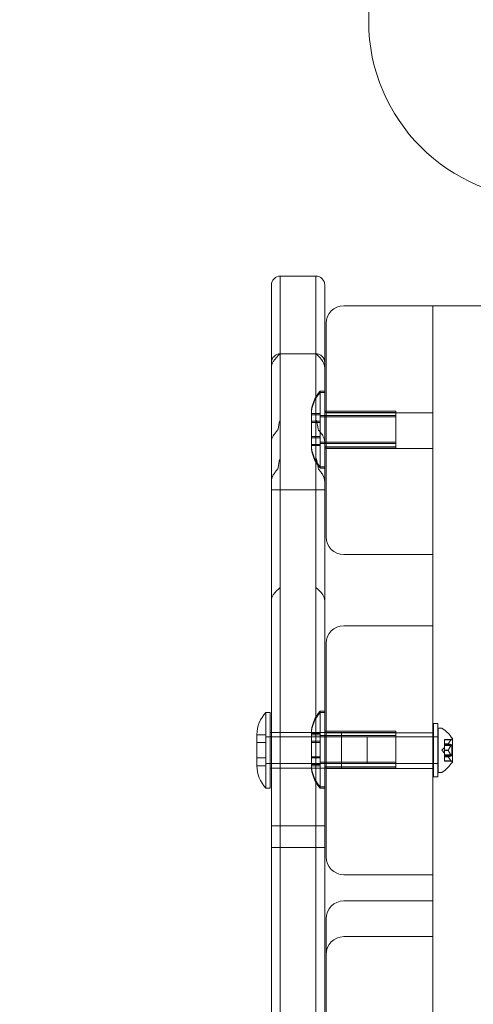
# Model space of a CAD drawing. Extents: x 0 to 719, y -187 to 215.
# Drawn here: x 536 to 542, y -22 to -8 of the extents above; entities that cross this region are included whole.
import ezdxf

# ---------------------------------------------------------------- set-up
doc = ezdxf.new("R2010")
doc.units = 0
doc.header["$MEASUREMENT"] = 0
doc.header["$PDMODE"] = 64
doc.styles.get("Standard").update_dxf_attribs({"font": 'Helvetica LT 57 Condensed_0.ttf'})
doc.dimstyles.new('FEET-METERS', dxfattribs={"dimtxt": 12, "dimasz": 7, "dimexe": 3, "dimexo": 3, "dimgap": 3, "dimtad": 0, "dimdec": 1, "dimzin": 3, "dimdsep": 46, "dimlunit": 4, "dimtxsty": 'Standard', "dimcen": 0.09, "dimadec": 0, "dimazin": 0, "dimtfac": 2, "dimtdec": 1, "dimtofl": 0, "dimtmove": 0, "dimatfit": 3, "dimfxl": 1, "dimfrac": 2, "dimtolj": 1, "dimtzin": 3, "dimarcsym": 0})

# ---------------------------------------------------------------- blocks, each defined once
blk = doc.blocks.new('*D65')
at = {"color": 0, "lineweight": -2, "transparency": 16777216}
for p, q in [((553.74, 186.652), (350.766, 186.652)), ((353.766, 179.652), (353.766, 50.351)), ((353.766, -180.253), (353.766, -43.599)), ((536.694, -187.253), (350.766, -187.253))]:
    blk.add_line(p, q, dxfattribs=at)
at = {"color": 0, "lineweight": 0, "transparency": 16777216}
for points in [[(352.6, 179.652), (354.933, 179.652), (353.766, 186.652)], [(352.6, -180.253), (354.933, -180.253), (353.766, -187.253)]]:
    blk.add_solid(points, dxfattribs=at)
at = {"layer": 'Defpoints', "color": 0, "lineweight": 0, "transparency": 16777216}
for p in [(556.74, 186.652), (353.766, -187.253), (539.694, -187.253)]:
    blk.add_point(p, dxfattribs=at)
at = {"color": 0, "lineweight": 0, "transparency": 16777216, "insert": (353.766, 3.376), "char_height": 12, "attachment_point": 5, "rotation": 90}
blk.add_mtext('\\A1;31\'-2" [9.5M]', dxfattribs=at)
blk = doc.blocks.new('new block')
at = {"color": 0, "linetype": 'Continuous', "lineweight": 0}
for p, q in [((539.271, -11.901), (539.271, -12.913)), ((539.396, -11.776), (539.396, -11.852)), ((539.396, -11.776), (539.396, -11.852)), ((539.896, -11.776), (539.396, -11.776)), ((539.396, -12.865), (539.396, -11.852)), ((539.396, -11.852), (539.396, -12.867)), ((539.896, -11.852), (539.896, -11.776)), ((539.896, -11.852), (539.896, -11.776)), ((539.896, -11.852), (539.896, -12.865)), ((539.896, -11.852), (539.896, -12.867)), ((540.021, -12.913), (540.021, -11.901)), ((540.29, -12.192), (541.54, -12.192)), ((541.54, -20.561), (541.54, -12.192)), ((541.54, -12.192), (543.04, -12.192)), ((541.54, -15.692), (541.54, -12.192)), ((540.04, -12.442), (540.04, -15.442)), ((539.396, -12.867), (539.396, -12.865)), ((539.396, -12.867), (539.396, -12.886)), ((539.396, -12.867), (539.396, -12.886)), ((539.896, -12.867), (539.396, -12.867)), ((539.896, -12.865), (539.896, -12.867)), ((539.896, -12.886), (539.896, -12.867)), ((539.896, -12.886), (539.896, -12.867)), ((539.271, -12.913), (539.271, -12.992)), ((539.271, -12.992), (539.271, -15.138)), ((539.396, -15.032), (539.396, -12.886)), ((539.396, -15.032), (539.396, -12.886)), ((539.896, -12.886), (539.896, -13.475)), ((539.896, -12.886), (539.896, -13.475)), ((540.021, -12.992), (540.021, -12.913)), ((540.021, -13.675), (540.021, -12.992)), ((539.958, -14.456), (539.958, -13.393)), ((540.02, -13.393), (539.958, -13.393)), ((540.02, -13.411), (539.958, -13.411)), ((540.02, -13.393), (540.02, -14.456)), ((539.896, -13.475), (539.896, -14.374)), ((539.896, -13.475), (539.896, -14.374)), ((540.04, -13.675), (540.02, -13.675)), ((541.02, -13.693), (540.02, -13.693)), ((540.021, -14.175), (540.021, -13.675)), ((541.02, -13.675), (540.04, -13.675)), ((541.54, -13.699), (540.04, -13.699)), ((541.02, -13.675), (541.02, -14.175)), ((539.833, -13.706), (539.833, -14.034)), ((539.833, -13.708), (539.958, -13.708)), ((539.833, -13.726), (539.958, -13.726)), ((539.833, -13.816), (539.958, -13.816)), ((539.833, -13.834), (539.958, -13.834)), ((541.02, -13.737), (539.958, -13.737)), ((541.02, -13.755), (539.958, -13.755)), ((539.833, -14.033), (539.958, -14.033)), ((539.833, -14.034), (539.833, -14.143)), ((539.833, -14.051), (539.958, -14.051)), ((541.02, -14.112), (539.958, -14.112)), ((539.833, -14.141), (539.958, -14.141)), ((539.833, -14.143), (539.833, -14.161)), ((539.833, -14.159), (539.958, -14.159)), ((541.02, -14.13), (539.958, -14.13)), ((540.04, -14.175), (540.02, -14.175)), ((540.021, -14.193), (540.02, -14.193)), ((540.021, -15.138), (540.021, -14.175)), ((540.04, -14.193), (540.021, -14.193)), ((541.02, -14.175), (540.04, -14.175)), ((541.02, -14.193), (540.04, -14.193)), ((541.54, -14.199), (540.04, -14.199)), ((541.02, -14.175), (541.02, -14.193)), ((539.896, -14.374), (539.896, -15.032)), ((539.896, -14.374), (539.896, -15.032)), ((540.02, -14.456), (539.958, -14.456)), ((539.958, -14.474), (539.958, -14.456)), ((540.02, -14.474), (539.958, -14.474)), ((540.02, -14.456), (540.02, -14.474)), ((539.396, -14.779), (539.271, -14.779)), ((539.396, -14.779), (539.896, -14.779)), ((540.021, -14.779), (539.896, -14.779)), ((539.396, -15.032), (539.396, -15.2)), ((539.396, -15.032), (539.396, -15.2)), ((539.896, -15.2), (539.896, -15.032)), ((539.896, -15.2), (539.896, -15.032)), ((539.271, -15.138), (539.271, -16.089)), ((539.396, -16.152), (539.396, -15.2)), ((539.396, -15.2), (539.396, -19.811)), ((539.896, -15.2), (539.896, -16.152)), ((539.896, -15.2), (539.896, -17.975)), ((540.021, -16.089), (540.021, -15.138)), ((540.29, -15.692), (541.54, -15.692)), ((539.271, -16.089), (539.271, -16.339)), ((539.396, -19.811), (539.396, -16.152)), ((539.896, -16.152), (539.896, -17.975)), ((540.021, -16.339), (540.021, -16.089)), ((539.271, -19.811), (539.271, -16.339)), ((540.021, -16.339), (540.021, -18.175)), ((540.29, -16.692), (541.54, -16.692)), ((541.54, -20.192), (541.54, -16.692)), ((540.04, -16.942), (540.04, -19.942)), ((539.193, -18.974), (539.193, -17.911)), ((539.255, -17.911), (539.193, -17.911)), ((539.255, -17.911), (539.255, -18.974)), ((539.896, -17.975), (539.896, -18.874)), ((539.896, -17.975), (539.896, -18.874)), ((539.958, -18.956), (539.958, -17.893)), ((540.02, -17.893), (539.958, -17.893)), ((540.02, -17.911), (539.958, -17.911)), ((540.02, -17.893), (540.02, -18.956)), ((541.551, -18.818), (541.551, -18.068)), ((541.551, -18.068), (541.613, -18.068)), ((541.613, -18.068), (541.613, -18.818)), ((541.615, -18.755), (541.615, -18.13)), ((541.615, -18.13), (541.656, -18.13)), ((539.068, -18.224), (539.068, -18.552)), ((539.068, -18.226), (539.193, -18.226)), ((540.255, -18.255), (539.193, -18.255)), ((539.271, -18.193), (539.255, -18.193)), ((540.255, -18.193), (539.271, -18.193)), ((539.833, -18.206), (539.833, -18.534)), ((539.833, -18.208), (539.958, -18.208)), ((539.833, -18.226), (539.958, -18.226)), ((541.02, -18.237), (539.958, -18.237)), ((540.04, -18.175), (540.02, -18.175)), ((540.021, -18.175), (540.021, -18.675)), ((541.02, -18.175), (540.04, -18.175)), ((541.54, -18.199), (540.04, -18.199)), ((541.02, -18.193), (540.255, -18.193)), ((540.255, -18.193), (540.255, -18.693)), ((540.615, -18.255), (540.255, -18.255)), ((540.615, -18.63), (540.615, -18.255)), ((541.551, -18.255), (540.615, -18.255)), ((541.02, -18.175), (541.02, -18.675)), ((541.551, -18.255), (541.613, -18.255)), ((541.615, -18.255), (541.613, -18.255)), ((539.068, -18.334), (539.193, -18.334)), ((539.833, -18.316), (539.958, -18.316)), ((539.833, -18.334), (539.958, -18.334)), ((541.669, -18.443), (541.703, -18.403)), ((541.703, -18.297), (541.703, -18.292)), ((541.801, -18.292), (541.703, -18.292)), ((541.703, -18.297), (541.703, -18.352)), ((541.796, -18.297), (541.703, -18.297)), ((541.703, -18.352), (541.703, -18.354)), ((541.759, -18.352), (541.703, -18.352)), ((541.703, -18.354), (541.703, -18.362)), ((541.759, -18.354), (541.703, -18.354)), ((541.703, -18.377), (541.703, -18.362)), ((541.796, -18.362), (541.703, -18.362)), ((541.809, -18.373), (541.703, -18.373)), ((541.703, -18.377), (541.703, -18.441)), ((541.796, -18.377), (541.703, -18.377)), ((541.809, -18.512), (541.809, -18.373)), ((541.815, -18.606), (541.815, -18.279)), ((539.068, -18.551), (539.193, -18.551)), ((539.833, -18.533), (539.958, -18.533)), ((539.833, -18.534), (539.833, -18.643)), ((539.833, -18.551), (539.958, -18.551)), ((541.669, -18.443), (541.703, -18.482)), ((541.703, -18.441), (541.703, -18.445)), ((541.759, -18.441), (541.703, -18.441)), ((541.759, -18.444), (541.703, -18.444)), ((541.703, -18.445), (541.703, -18.509)), ((541.796, -18.508), (541.703, -18.508)), ((541.703, -18.523), (541.703, -18.509)), ((541.809, -18.512), (541.703, -18.512)), ((541.703, -18.523), (541.703, -18.532)), ((541.796, -18.523), (541.703, -18.523)), ((541.703, -18.532), (541.703, -18.534)), ((541.759, -18.532), (541.703, -18.532)), ((541.759, -18.533), (541.703, -18.533)), ((541.703, -18.534), (541.703, -18.59)), ((539.068, -18.552), (539.068, -18.661)), ((539.068, -18.659), (539.193, -18.659)), ((540.255, -18.63), (539.193, -18.63)), ((539.833, -18.641), (539.958, -18.641)), ((539.833, -18.643), (539.833, -18.661)), ((539.833, -18.659), (539.958, -18.659)), ((541.02, -18.612), (539.958, -18.612)), ((540.04, -18.675), (540.02, -18.675)), ((540.021, -18.675), (540.021, -19.811)), ((541.02, -18.675), (540.04, -18.675)), ((540.615, -18.63), (540.255, -18.63)), ((541.551, -18.63), (540.615, -18.63)), ((541.02, -18.675), (541.02, -18.693)), ((541.551, -18.63), (541.613, -18.63)), ((541.615, -18.63), (541.613, -18.63)), ((541.796, -18.589), (541.703, -18.589)), ((541.703, -18.594), (541.703, -18.59)), ((541.801, -18.594), (541.703, -18.594)), ((539.271, -18.693), (539.255, -18.693)), ((540.021, -18.693), (539.271, -18.693)), ((540.04, -18.693), (540.021, -18.693)), ((540.255, -18.693), (540.04, -18.693)), ((541.54, -18.699), (540.04, -18.699)), ((541.02, -18.693), (540.255, -18.693)), ((541.551, -18.818), (541.613, -18.818)), ((541.615, -18.755), (541.656, -18.755)), ((539.896, -18.874), (539.896, -19.811)), ((539.896, -18.874), (539.896, -19.811)), ((540.02, -18.956), (539.958, -18.956)), ((539.958, -18.974), (539.958, -18.956)), ((540.02, -18.956), (540.02, -18.974)), ((539.255, -18.974), (539.193, -18.974)), ((540.02, -18.974), (539.958, -18.974)), ((539.271, -19.506), (539.396, -19.506)), ((539.896, -19.506), (539.396, -19.506)), ((539.896, -19.506), (540.021, -19.506)), ((539.271, -19.811), (539.396, -19.811)), ((539.271, -49.229), (539.271, -19.811)), ((539.396, -49.429), (539.396, -19.811)), ((539.896, -19.811), (539.396, -19.811)), ((539.396, -19.811), (539.396, -49.803)), ((539.896, -19.811), (540.021, -19.811)), ((539.896, -19.811), (539.896, -22.975)), ((539.896, -19.811), (539.896, -22.975)), ((540.021, -19.811), (540.021, -23.175)), ((540.29, -20.192), (541.54, -20.192)), ((540.29, -20.561), (541.54, -20.561)), ((541.54, -20.561), (541.54, -25.936)), ((540.04, -25.686), (540.04, -20.811)), ((540.29, -21.063), (541.54, -21.063))]:
    blk.add_line(p, q, dxfattribs=at)
blk.add_circle((543.139, -8.192), 2.5, dxfattribs=at)
blk.add_circle((543.139, -8.192), 2.5, dxfattribs=at)
for centre, radius, start, end in [((539.396, -11.901), 0.125, 90, 180), ((539.896, -11.901), 0.125, 360, 90), ((540.29, -12.442), 0.25, 90, 180), ((539.396, -12.992), 0.125, 90, 180), ((539.896, -12.992), 0.125, 360, 90), ((540.286, -13.706), 0.453, 136.3972, 180), ((540.286, -13.724), 0.453, 136.3972, 180), ((540.286, -14.143), 0.453, 180, 223.6028), ((540.286, -14.161), 0.453, 180, 223.6028), ((540.29, -15.442), 0.25, 180, 270), ((540.29, -16.942), 0.25, 90, 180), ((539.521, -18.224), 0.453, 136.3972, 180), ((540.286, -18.206), 0.453, 136.3972, 180), ((540.286, -18.224), 0.453, 136.3972, 180), ((541.656, -18.161), 0.0312, 56.8703, 90), ((541.408, -18.541), 0.485, 32.9261, 56.8703), ((541.845, -18.335), 0.0625, 120.0032, 135.5218), ((541.813, -18.279), 0.0025, 300.0032, 360), ((541.813, -18.279), 0.0025, 360, 33.1231), ((539.521, -18.661), 0.453, 180, 223.6028), ((540.286, -18.643), 0.453, 180, 223.6028), ((540.286, -18.661), 0.453, 180, 223.6028), ((541.408, -18.344), 0.485, 303.1297, 327.0739), ((541.845, -18.55), 0.0625, 224.4782, 239.9968), ((541.813, -18.606), 0.0025, 360, 59.9968), ((541.813, -18.606), 0.0025, 326.8769, 360), ((541.656, -18.724), 0.0312, 270, 303.1297), ((540.29, -19.942), 0.25, 180, 270)]:
    blk.add_arc(centre, radius, start, end, dxfattribs=at)
at = {"color": 0, "linetype": 'Continuous', "lineweight": 0, "extrusion": (0, 0, -1)}
for centre, major_axis, ratio, start_param, end_param in [((539.396, -17.92), (0, 4.117), 0.03036, -0.24156, 0), ((539.896, -17.92), (0, 4.117), 0.03036, 0, 0.24156), ((539.396, -18.727), (0, 4.387), 0.028495, -0.24156, 0), ((539.896, -18.727), (0, 4.387), 0.028495, 0, 0.24156), ((540.29, -20.811), (-0.25, 0), 0.999908, 0, 1.570796)]:
    blk.add_ellipse(centre, major_axis=major_axis, ratio=ratio, start_param=start_param, end_param=end_param, dxfattribs=at)
at = {"color": 0, "linetype": 'Continuous', "lineweight": 0}
blk.add_ellipse((540.29, -21.313), major_axis=(-0.25, 0), ratio=0.999908, start_param=-1.570796, end_param=0, dxfattribs=at)
for points, knots in [([(539.393, -12.867), (539.359, -12.899), (539.32, -12.937), (539.282, -13.001), (539.271, -13.035), (539.271, -13.065)], [0.0039105, 0.0039105, 0.0039105, 0.0039105, 0.1469535, 0.1469535, 0.2425326, 0.2425326, 0.2425326, 0.2425326]), ([(540.021, -13.065), (540.021, -13.035), (540.01, -13.001), (539.972, -12.937), (539.933, -12.899), (539.899, -12.867)], [0.6319153, 0.6319153, 0.6319153, 0.6319153, 0.7274943, 0.7274943, 0.8705374, 0.8705374, 0.8705374, 0.8705374]), ([(539.271, -14.105), (539.271, -14.077), (539.282, -14.044), (539.306, -14.006), (539.318, -13.99), (539.332, -13.973), (539.336, -13.968), (539.344, -13.958), (539.349, -13.953), (539.355, -13.944), (539.358, -13.94), (539.363, -13.933), (539.365, -13.927), (539.366, -13.922)], [0.6157923, 0.6157923, 0.6157923, 0.6157923, 0.7136436, 0.7136436, 0.7675527, 0.7675527, 0.7866203, 0.7866203, 0.8070778, 0.8070778, 0.8210035, 0.8210035, 0.8375563, 0.8375563, 0.8375563, 0.8375563]), ([(539.926, -13.922), (539.926, -13.927), (539.929, -13.933), (539.933, -13.94), (539.936, -13.944), (539.943, -13.953), (539.948, -13.958), (539.955, -13.968), (539.96, -13.973), (539.974, -13.99), (539.986, -14.006), (540.009, -14.044), (540.021, -14.077), (540.021, -14.105)], [0.003318, 0.003318, 0.003318, 0.003318, 0.0198707, 0.0198707, 0.0337964, 0.0337964, 0.0542539, 0.0542539, 0.0733215, 0.0733215, 0.1272307, 0.1272307, 0.2250819, 0.2250819, 0.2250819, 0.2250819]), ([(539.271, -14.663), (539.271, -14.632), (539.282, -14.598), (539.306, -14.557), (539.318, -14.54), (539.332, -14.522), (539.336, -14.516), (539.344, -14.506), (539.349, -14.5), (539.355, -14.491), (539.358, -14.487), (539.363, -14.479), (539.365, -14.473), (539.366, -14.468)], [0.6157923, 0.6157923, 0.6157923, 0.6157923, 0.7136436, 0.7136436, 0.7675527, 0.7675527, 0.7866203, 0.7866203, 0.8070778, 0.8070778, 0.8210035, 0.8210035, 0.8375563, 0.8375563, 0.8375563, 0.8375563]), ([(539.926, -14.468), (539.926, -14.473), (539.929, -14.479), (539.933, -14.487), (539.936, -14.491), (539.943, -14.5), (539.948, -14.506), (539.955, -14.516), (539.96, -14.522), (539.974, -14.54), (539.986, -14.557), (540.009, -14.598), (540.021, -14.632), (540.021, -14.663)], [0.003318, 0.003318, 0.003318, 0.003318, 0.0198707, 0.0198707, 0.0337964, 0.0337964, 0.0542539, 0.0542539, 0.0733215, 0.0733215, 0.1272307, 0.1272307, 0.2250819, 0.2250819, 0.2250819, 0.2250819]), ([(539.396, -16.152), (539.361, -16.182), (539.32, -16.218), (539.282, -16.28), (539.271, -16.312), (539.271, -16.339)], [0, 0, 0, 0, 0.1469535, 0.1469535, 0.2425326, 0.2425326, 0.2425326, 0.2425326]), ([(540.021, -16.339), (540.021, -16.312), (540.01, -16.28), (539.971, -16.218), (539.93, -16.182), (539.896, -16.152)], [0.6319153, 0.6319153, 0.6319153, 0.6319153, 0.7274943, 0.7274943, 0.8744479, 0.8744479, 0.8744479, 0.8744479]), ([(541.759, -18.351), (541.759, -18.352), (541.759, -18.352), (541.759, -18.352), (541.759, -18.352), (541.759, -18.352)], [0.006463967, 0.006463967, 0.006463967, 0.006463967, 0.007125803, 0.007125803, 0.007719964, 0.007719964, 0.007719964, 0.007719964]), ([(541.759, -18.354), (541.759, -18.354), (541.759, -18.354), (541.759, -18.354), (541.759, -18.354), (541.759, -18.353), (541.759, -18.353), (541.759, -18.352)], [0.006463967, 0.006463967, 0.006463967, 0.006463967, 0.007125803, 0.007125803, 0.009029787, 0.009029787, 0.010339612, 0.010339612, 0.010339612, 0.010339612]), ([(541.796, -18.297), (541.797, -18.296), (541.797, -18.295), (541.798, -18.295), (541.798, -18.295), (541.798, -18.295)], [0.007300399, 0.007300399, 0.007300399, 0.007300399, 0.009949303, 0.009949303, 0.010414835, 0.010414835, 0.010414835, 0.010414835]), ([(541.796, -18.377), (541.797, -18.377), (541.797, -18.376), (541.798, -18.375), (541.798, -18.375), (541.798, -18.375)], [0.007300399, 0.007300399, 0.007300399, 0.007300399, 0.009949303, 0.009949303, 0.010414835, 0.010414835, 0.010414835, 0.010414835]), ([(541.798, -18.363), (541.798, -18.363), (541.798, -18.362), (541.798, -18.362), (541.797, -18.362), (541.797, -18.362)], [0.026417714, 0.026417714, 0.026417714, 0.026417714, 0.026883246, 0.026883246, 0.028070805, 0.028070805, 0.028070805, 0.028070805]), ([(541.798, -18.295), (541.798, -18.294), (541.798, -18.294), (541.799, -18.294), (541.799, -18.293), (541.8, -18.292), (541.8, -18.292), (541.801, -18.292), (541.801, -18.292), (541.801, -18.292), (541.801, -18.292), (541.801, -18.292), (541.801, -18.292), (541.801, -18.292), (541.801, -18.292), (541.801, -18.292), (541.801, -18.292), (541.801, -18.292)], [0, 0, 0, 0, 0.000413933, 0.000413933, 0.003310324, 0.003310324, 0.005676452, 0.005676452, 0.007944072, 0.007944072, 0.008163087, 0.008163087, 0.008250917, 0.008250917, 0.008315214, 0.008315214, 0.00832591, 0.00832591, 0.00832591, 0.00832591]), ([(541.798, -18.375), (541.798, -18.375), (541.798, -18.374), (541.799, -18.373), (541.799, -18.372), (541.8, -18.371), (541.8, -18.37), (541.801, -18.369), (541.801, -18.368), (541.801, -18.367), (541.801, -18.367), (541.801, -18.367), (541.801, -18.367), (541.801, -18.367), (541.801, -18.367), (541.801, -18.367), (541.801, -18.367), (541.801, -18.367), (541.801, -18.367), (541.801, -18.367), (541.801, -18.367), (541.801, -18.366), (541.801, -18.366), (541.8, -18.365), (541.8, -18.365), (541.8, -18.364), (541.799, -18.363), (541.799, -18.363), (541.798, -18.363), (541.798, -18.363)], [0, 0, 0, 0, 0.00041176, 0.00041176, 0.00365422, 0.00365422, 0.00610875, 0.00610875, 0.00796436, 0.00796436, 0.00817423, 0.00817423, 0.00825796, 0.00825796, 0.00832097, 0.00832097, 0.00839048, 0.00839048, 0.00848722, 0.00848722, 0.00871815, 0.00871815, 0.01015814, 0.01015814, 0.01218673, 0.01218673, 0.01468858, 0.01468858, 0.01665151, 0.01665151, 0.01665151, 0.01665151]), ([(541.759, -18.44), (541.759, -18.44), (541.759, -18.441), (541.759, -18.441), (541.759, -18.441), (541.759, -18.441)], [0.006463967, 0.006463967, 0.006463967, 0.006463967, 0.007125803, 0.007125803, 0.007719964, 0.007719964, 0.007719964, 0.007719964]), ([(541.759, -18.445), (541.759, -18.445), (541.759, -18.445), (541.759, -18.444), (541.759, -18.443), (541.759, -18.442), (541.759, -18.442), (541.759, -18.441)], [0.006463967, 0.006463967, 0.006463967, 0.006463967, 0.007125803, 0.007125803, 0.009029787, 0.009029787, 0.010339612, 0.010339612, 0.010339612, 0.010339612]), ([(541.759, -18.531), (541.759, -18.531), (541.759, -18.531), (541.759, -18.531), (541.759, -18.532), (541.759, -18.532)], [0.006463967, 0.006463967, 0.006463967, 0.006463967, 0.007125803, 0.007125803, 0.007719964, 0.007719964, 0.007719964, 0.007719964]), ([(541.759, -18.534), (541.759, -18.534), (541.759, -18.534), (541.759, -18.533), (541.759, -18.532), (541.759, -18.532), (541.759, -18.532), (541.759, -18.532)], [0.006463967, 0.006463967, 0.006463967, 0.006463967, 0.007125803, 0.007125803, 0.009029787, 0.009029787, 0.010339612, 0.010339612, 0.010339612, 0.010339612]), ([(541.796, -18.523), (541.797, -18.523), (541.797, -18.523), (541.798, -18.523), (541.798, -18.523), (541.798, -18.523)], [0.007300399, 0.007300399, 0.007300399, 0.007300399, 0.009949303, 0.009949303, 0.010414835, 0.010414835, 0.010414835, 0.010414835]), ([(541.798, -18.511), (541.798, -18.511), (541.798, -18.51), (541.798, -18.51), (541.797, -18.51), (541.797, -18.509)], [0.026417714, 0.026417714, 0.026417714, 0.026417714, 0.026883246, 0.026883246, 0.028070805, 0.028070805, 0.028070805, 0.028070805]), ([(541.798, -18.523), (541.798, -18.523), (541.798, -18.523), (541.799, -18.522), (541.799, -18.522), (541.8, -18.521), (541.8, -18.521), (541.801, -18.52), (541.801, -18.519), (541.801, -18.518), (541.801, -18.518), (541.801, -18.518), (541.801, -18.518), (541.801, -18.518), (541.801, -18.518), (541.801, -18.518), (541.801, -18.518), (541.801, -18.518), (541.801, -18.518), (541.801, -18.518), (541.801, -18.518), (541.801, -18.517), (541.801, -18.517), (541.8, -18.516), (541.8, -18.515), (541.8, -18.514), (541.799, -18.513), (541.799, -18.512), (541.798, -18.511), (541.798, -18.511)], [0, 0, 0, 0, 0.00041106, 0.00041106, 0.0035373, 0.0035373, 0.00597776, 0.00597776, 0.00795862, 0.00795862, 0.008168, 0.008168, 0.00825376, 0.00825376, 0.00831721, 0.00831721, 0.00838612, 0.00838612, 0.00848005, 0.00848005, 0.00869554, 0.00869554, 0.01012717, 0.01012717, 0.01214334, 0.01214334, 0.01467282, 0.01467282, 0.01665013, 0.01665013, 0.01665013, 0.01665013]), ([(541.798, -18.591), (541.798, -18.591), (541.798, -18.591), (541.798, -18.59), (541.797, -18.59), (541.797, -18.59)], [0.026417714, 0.026417714, 0.026417714, 0.026417714, 0.026883246, 0.026883246, 0.028070805, 0.028070805, 0.028070805, 0.028070805]), ([(541.801, -18.594), (541.801, -18.594), (541.801, -18.594), (541.801, -18.594), (541.801, -18.594), (541.801, -18.594), (541.801, -18.594), (541.801, -18.594), (541.801, -18.594), (541.8, -18.593), (541.8, -18.593), (541.8, -18.593), (541.799, -18.592), (541.799, -18.592), (541.798, -18.591), (541.798, -18.591)], [0.008325812, 0.008325812, 0.008325812, 0.008325812, 0.008384507, 0.008384507, 0.008477699, 0.008477699, 0.008687322, 0.008687322, 0.010116525, 0.010116525, 0.012128171, 0.012128171, 0.014666722, 0.014666722, 0.016648614, 0.016648614, 0.016648614, 0.016648614])]:
    blk.add_open_spline(points, degree=3, knots=knots, dxfattribs=at)
for points in [[(539.396, -12.865), (539.395, -12.866), (539.394, -12.867), (539.393, -12.867)], [(539.899, -12.867), (539.898, -12.867), (539.897, -12.866), (539.896, -12.865)], [(541.796, -18.362), (541.797, -18.362), (541.797, -18.362), (541.797, -18.362)], [(541.796, -18.508), (541.797, -18.509), (541.797, -18.509), (541.797, -18.509)], [(541.796, -18.589), (541.797, -18.589), (541.797, -18.589), (541.797, -18.59)]]:
    blk.add_open_spline(points, degree=3, dxfattribs=at)
for points, weights in [([(541.759, -18.351), (541.77, -18.328), (541.797, -18.296)], [1.2877924798, 1.2144124615, 1.05685445761]), ([(541.796, -18.297), (541.769, -18.329), (541.759, -18.352)], [1.06120691497, 1.21890298912, 1.29071555247]), ([(541.796, -18.362), (541.769, -18.357), (541.759, -18.354)], [1.06120691497, 1.21890298912, 1.29071555247]), ([(541.759, -18.354), (541.77, -18.357), (541.797, -18.362)], [1.2877924798, 1.2144124615, 1.05685445761]), ([(541.759, -18.44), (541.77, -18.414), (541.797, -18.376)], [1.2877924798, 1.2144124615, 1.05685445761]), ([(541.796, -18.377), (541.769, -18.415), (541.759, -18.441)], [1.06120691497, 1.21890298912, 1.29071555247]), ([(541.796, -18.508), (541.769, -18.471), (541.759, -18.444)], [1.06120691497, 1.21890298912, 1.29071555247]), ([(541.759, -18.445), (541.77, -18.472), (541.797, -18.509)], [1.2877924798, 1.2144124615, 1.05685445761]), ([(541.759, -18.531), (541.77, -18.528), (541.797, -18.523)], [1.2877924798, 1.2144124615, 1.05685445761]), ([(541.796, -18.523), (541.769, -18.528), (541.759, -18.532)], [1.06120691497, 1.21890298912, 1.29071555247]), ([(541.796, -18.589), (541.769, -18.556), (541.759, -18.533)], [1.06120691497, 1.21890298912, 1.29071555247]), ([(541.759, -18.534), (541.77, -18.557), (541.797, -18.59)], [1.2877924798, 1.2144124615, 1.05685445761])]:
    blk.add_rational_spline(points, weights, degree=2, dxfattribs=at)
blk = doc.blocks.new('b504940r0')
at = {"lineweight": 0}
blk.add_blockref('new block', (439.719, 361.197), dxfattribs=at)

msp = doc.modelspace()

# ---------------------------------------------------------------- block references
at = {"lineweight": 0}
msp.add_blockref('b504940r0', (-439.719, -361.197), dxfattribs=at)

# ---------------------------------------------------------------- dimensions: what is measured, and where the dimension line sits
dim = msp.add_linear_dim(base=(353.766, -187.253), p1=(556.74, 186.652), p2=(539.694, -187.253), angle=90, dimstyle='FEET-METERS', dxfattribs=at)
dim.commit()
dim.dimension.update_dxf_attribs({"geometry": '*D65', "text_midpoint": (353.766, 3.376), "dimtype": 160})

doc.saveas('drawing.dxf')
